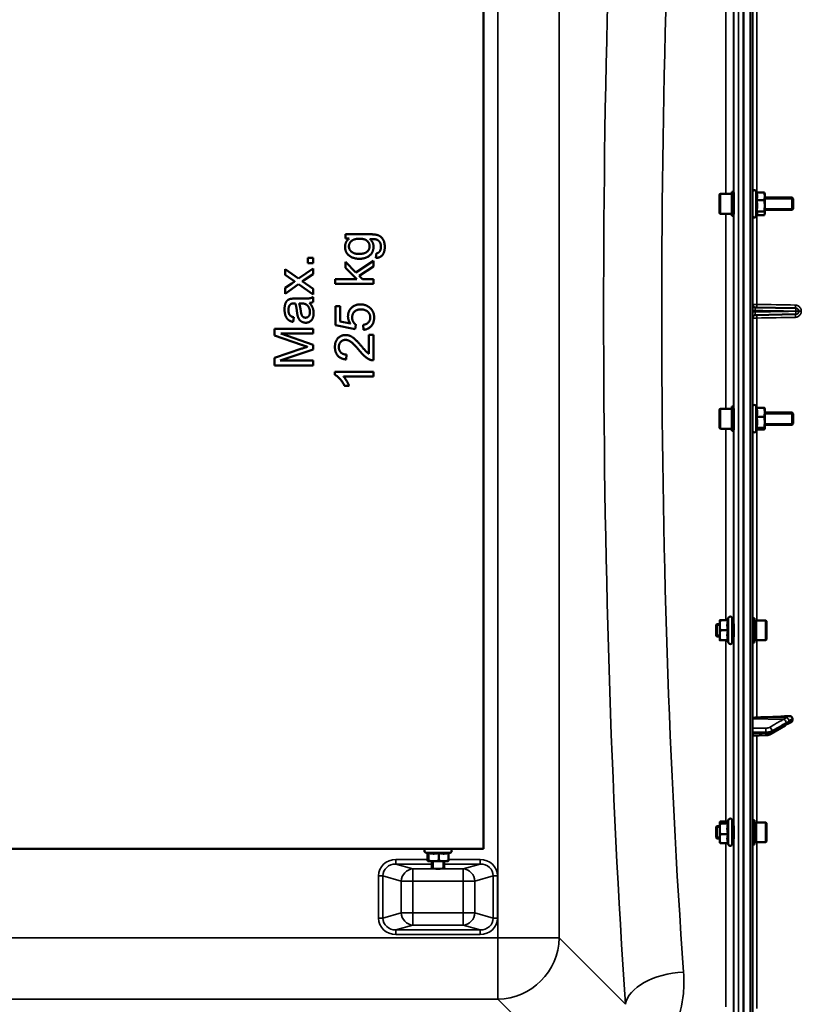
# Model space of a CAD drawing. Units: millimetres. Extents: x 100 to 8300, y -8 to 5931.
# Drawn here: x 5173 to 5682, y 4149 to 4790 of the extents above; entities that cross this region are included whole.
import ezdxf

# ---------------------------------------------------------------- set-up
doc = ezdxf.new("R2010")
doc.units = ezdxf.units.MM
doc.header["$LTSCALE"] = 20
doc.layers.add('Visible (ISO)', color=7, linetype='Continuous', lineweight=50)
doc.layers.add('Visible Narrow (ISO)', color=7, linetype='Continuous', lineweight=35)

msp = doc.modelspace()

# ---------------------------------------------------------------- linework, layer by layer
at = {"layer": 'Visible (ISO)'}
for p, q in [((5649.97, 3782.02), (5649.97, 5418.86)), ((5644.12, 5222.69), (5644.12, 3978.19)), ((5474.96, 4950.44), (5474.96, 4250.44)), ((5628.47, 4664.68), (5628.47, 4676.08)), ((5629.27, 4676.88), (5636.47, 4676.88)), ((5636.47, 4662.5), (5636.47, 4678.25)), ((5636.47, 4678.25), (5637.82, 4678.25)), ((5637.84, 4663.72), (5637.84, 4677.67)), ((5649.97, 4662.63), (5649.97, 4678.13)), ((5649.97, 4674.38), (5649.97, 4674.38)), ((5652.68, 4677.74), (5652.26, 4678.64)), ((5652.61, 4677.74), (5657.7, 4677.74)), ((5652.61, 4672.77), (5657.7, 4672.77)), ((5657.97, 4676.88), (5657.88, 4677.24)), ((5657.97, 4675.26), (5657.97, 4676.88)), ((5657.97, 4669.1), (5657.97, 4675.26)), ((5657.97, 4674.38), (5675.71, 4674.38)), ((5675.71, 4666.38), (5675.71, 4674.38)), ((5676.47, 4673.61), (5675.71, 4674.38)), ((5676.47, 4673.61), (5676.47, 4667.15)), ((5649.97, 4666.38), (5649.97, 4666.38)), ((5657.97, 4664.22), (5657.97, 4669.1)), ((5657.97, 4666.38), (5675.71, 4666.38)), ((5676.47, 4667.15), (5675.71, 4666.38)), ((5629.27, 4663.88), (5636.47, 4663.88)), ((5636.47, 4662.5), (5637.81, 4662.5)), ((5652.91, 4663.52), (5652.26, 4662.12)), ((5652.61, 4665.42), (5657.7, 4665.42)), ((5652.68, 4663.02), (5657.7, 4663.02)), ((5657.97, 4663.88), (5657.88, 4663.52)), ((5657.97, 4663.88), (5657.97, 4664.22)), ((5385.35, 4650.53), (5385.35, 4647.69)), ((5400.99, 4650.53), (5385.35, 4650.53)), ((5385.35, 4647.69), (5387.54, 4647.69)), ((5360.64, 4635.23), (5360.64, 4631.74)), ((5364.12, 4635.23), (5360.64, 4635.23)), ((5364.12, 4631.74), (5364.12, 4635.23)), ((5405.39, 4638.17), (5404.95, 4635.17)), ((5346, 4627.88), (5346, 4624.18)), ((5354.69, 4621.74), (5346, 4627.88)), ((5364.12, 4628.31), (5354.69, 4621.74)), ((5360.64, 4631.74), (5364.12, 4631.74)), ((5364.12, 4624.54), (5364.12, 4628.31)), ((5385.35, 4632.6), (5385.35, 4628.62)), ((5392.07, 4625.68), (5385.35, 4632.6)), ((5385.35, 4628.62), (5392.72, 4621.36)), ((5403.47, 4633.31), (5392.07, 4625.68)), ((5394.21, 4623.49), (5403.47, 4629.51)), ((5403.47, 4629.51), (5403.47, 4633.31)), ((5346, 4624.18), (5350.31, 4621.13)), ((5358.52, 4620.81), (5364.12, 4624.54)), ((5378.47, 4621.36), (5378.47, 4618.29)), ((5392.72, 4621.36), (5378.47, 4621.36)), ((5396.28, 4621.36), (5394.21, 4623.49)), ((5403.47, 4621.36), (5396.28, 4621.36)), ((5403.47, 4618.29), (5403.47, 4621.36)), ((5350.25, 4618.48), (5346, 4615.66)), ((5346, 4611.85), (5354.75, 4617.99)), ((5346, 4615.66), (5346, 4611.85)), ((5354.75, 4617.99), (5364.12, 4611.36)), ((5357.15, 4619.93), (5358.52, 4620.81)), ((5364.12, 4615.07), (5357.15, 4619.93)), ((5364.12, 4611.36), (5364.12, 4615.07)), ((5378.47, 4618.29), (5403.47, 4618.29)), ((5356.54, 4608.65), (5352.44, 4608.65)), ((5364.12, 4606.42), (5364.12, 4609.62)), ((5355.03, 4605.56), (5356.16, 4605.54)), ((5378.79, 4603.7), (5378.79, 4591.27)), ((5381.73, 4603.7), (5378.79, 4603.7)), ((5381.73, 4593.73), (5381.73, 4603.7)), ((5651.93, 4602.9), (5678.07, 4602.45)), ((5678.07, 4602.45), (5678.27, 4602.44)), ((5351.19, 4593.48), (5351.59, 4596.49)), ((5678.07, 4598.43), (5651.93, 4597.97)), ((5678.27, 4598.43), (5678.07, 4598.43)), ((5339.12, 4589.06), (5339.12, 4584.62)), ((5364.12, 4589.06), (5339.12, 4589.06)), ((5364.12, 4585.88), (5364.12, 4589.06)), ((5378.79, 4591.27), (5391.63, 4588.85)), ((5388.43, 4592.38), (5381.73, 4593.73)), ((5391.63, 4588.85), (5392.01, 4591.73)), ((5396.65, 4591.52), (5396.91, 4588.3)), ((5339.12, 4584.62), (5356.52, 4578.62)), ((5343.2, 4585.88), (5364.12, 4585.88)), ((5364.12, 4578.58), (5343.2, 4585.88)), ((5400.51, 4585), (5400.51, 4572.75)), ((5403.47, 4585), (5400.51, 4585)), ((5403.47, 4568.48), (5403.47, 4585)), ((5364.12, 4575.61), (5364.12, 4578.58)), ((5356.83, 4576.08), (5339.12, 4570.16)), ((5339.12, 4570.16), (5339.12, 4565.19)), ((5342.84, 4568.37), (5364.12, 4575.61)), ((5385.59, 4569.05), (5385.92, 4572.22)), ((5339.12, 4565.19), (5364.12, 4565.19)), ((5364.12, 4568.37), (5342.84, 4568.37)), ((5364.12, 4565.19), (5364.12, 4568.37)), ((5378.37, 4561.01), (5378.37, 4559.03)), ((5403.47, 4561.01), (5378.37, 4561.01)), ((5383.92, 4557.94), (5403.47, 4557.94)), ((5403.47, 4557.94), (5403.47, 4561.01)), ((5384.64, 4551.81), (5387.61, 4551.81)), ((5636.47, 4522.62), (5636.47, 4538.37)), ((5636.47, 4538.37), (5637.81, 4538.37)), ((5649.97, 4522.74), (5649.97, 4538.24)), ((5652.85, 4537.48), (5652.26, 4538.75)), ((5628.47, 4524.79), (5628.47, 4536.19)), ((5629.27, 4536.99), (5636.47, 4536.99)), ((5637.84, 4523.21), (5637.84, 4537.15)), ((5649.97, 4534.49), (5649.97, 4534.49)), ((5652.61, 4537.48), (5657.7, 4537.48)), ((5652.61, 4531.62), (5657.7, 4531.62)), ((5657.97, 4536.99), (5657.95, 4537.07)), ((5657.97, 4534.55), (5657.97, 4536.99)), ((5657.97, 4528.12), (5657.97, 4534.55)), ((5657.97, 4534.49), (5675.71, 4534.49)), ((5675.71, 4526.49), (5675.71, 4534.49)), ((5676.47, 4533.73), (5675.71, 4534.49)), ((5676.47, 4533.73), (5676.47, 4527.26)), ((5649.97, 4526.49), (5649.97, 4526.49)), ((5657.97, 4524.07), (5657.97, 4528.12)), ((5657.97, 4526.49), (5675.71, 4526.49)), ((5676.47, 4527.26), (5675.71, 4526.49)), ((5629.27, 4523.99), (5636.47, 4523.99)), ((5636.47, 4522.62), (5637.82, 4522.62)), ((5653.04, 4523.92), (5652.26, 4522.24)), ((5652.61, 4524.63), (5657.7, 4524.63)), ((5652.85, 4523.51), (5657.7, 4523.51)), ((5657.97, 4523.99), (5657.95, 4523.92)), ((5657.97, 4523.99), (5657.97, 4524.07)), ((5628.74, 4399.23), (5628.74, 4395.98)), ((5634.1, 4399.23), (5629.01, 4399.23)), ((5633.63, 4399.23), (5634.45, 4400.99)), ((5636.74, 4400.48), (5636.74, 4384.98)), ((5651.34, 4400.61), (5649.97, 4400.61)), ((5651.34, 4384.86), (5651.34, 4400.61)), ((5651.34, 4398.88), (5652.34, 4398.88)), ((5652.34, 4386.31), (5652.34, 4399.16)), ((5652.34, 4399.16), (5658.64, 4399.16)), ((5658.64, 4386.31), (5658.64, 4399.16)), ((5659.14, 4398.66), (5658.64, 4399.16)), ((5659.14, 4398.66), (5659.14, 4386.81)), ((5626.34, 4396.23), (5626.84, 4396.73)), ((5626.34, 4389.23), (5626.34, 4396.23)), ((5626.84, 4396.73), (5626.84, 4388.73)), ((5626.84, 4396.73), (5628.74, 4396.73)), ((5626.84, 4396.73), (5626.84, 4388.73)), ((5628.74, 4395.98), (5628.74, 4389.48)), ((5634.1, 4392.73), (5629.01, 4392.73)), ((5636.74, 4396.73), (5637.81, 4396.73)), ((5626.34, 4389.23), (5626.84, 4388.73)), ((5626.84, 4388.73), (5628.74, 4388.73)), ((5628.74, 4389.48), (5628.74, 4386.23)), ((5634.1, 4386.23), (5629.01, 4386.23)), ((5633.63, 4386.23), (5634.45, 4384.48)), ((5636.74, 4388.73), (5637.83, 4388.73)), ((5651.34, 4384.86), (5649.97, 4384.86)), ((5651.34, 4386.58), (5652.34, 4386.58)), ((5652.34, 4386.31), (5658.64, 4386.31)), ((5659.14, 4386.81), (5658.64, 4386.31)), ((5675.97, 4334.31), (5675.97, 4335.29)), ((5662.01, 4325.24), (5671.19, 4330.85)), ((5649.97, 4324.08), (5658.65, 4324.41)), ((5633.68, 4267.89), (5634.45, 4269.54)), ((5636.74, 4269.04), (5636.74, 4253.54)), ((5651.34, 4269.16), (5649.97, 4269.16)), ((5651.34, 4253.41), (5651.34, 4269.16)), ((5626.34, 4264.79), (5626.84, 4265.29)), ((5626.34, 4257.79), (5626.34, 4264.79)), ((5626.84, 4265.29), (5626.84, 4257.29)), ((5626.84, 4265.29), (5628.74, 4265.29)), ((5626.84, 4265.29), (5626.84, 4257.29)), ((5628.74, 4267.79), (5628.76, 4267.89)), ((5628.74, 4267.79), (5628.74, 4267.69)), ((5628.74, 4267.69), (5628.74, 4263.51)), ((5628.74, 4263.51), (5628.74, 4257.11)), ((5633.89, 4268.34), (5629.01, 4268.34)), ((5634.1, 4267.04), (5629.01, 4267.04)), ((5636.74, 4265.29), (5637.81, 4265.29)), ((5651.34, 4267.44), (5652.34, 4267.44)), ((5652.34, 4254.86), (5652.34, 4267.71)), ((5652.34, 4267.71), (5658.64, 4267.71)), ((5658.64, 4254.86), (5658.64, 4267.71)), ((5659.14, 4267.21), (5658.64, 4267.71)), ((5659.14, 4267.21), (5659.14, 4255.36)), ((5626.34, 4257.79), (5626.84, 4257.29)), ((5626.84, 4257.29), (5628.74, 4257.29)), ((5628.74, 4257.11), (5628.74, 4254.79)), ((5634.1, 4259.98), (5629.01, 4259.98)), ((5636.74, 4257.29), (5637.84, 4257.29)), ((5474.96, 4250.44), (4812.96, 4250.44)), ((5628.74, 4254.79), (5628.76, 4254.69)), ((5634.1, 4254.23), (5629.01, 4254.23)), ((5633.89, 4254.23), (5634.45, 4253.03)), ((5651.34, 4253.41), (5649.97, 4253.41)), ((5651.34, 4255.14), (5652.34, 4255.14)), ((5652.34, 4254.86), (5658.64, 4254.86)), ((5659.14, 4255.36), (5658.64, 4254.86)), ((5438.94, 4247.34), (5437.21, 4248.15)), ((5438.7, 4247.45), (5438.7, 4242.71)), ((5439.27, 4247.8), (5439.27, 4242.71)), ((5446.03, 4247.8), (5446.03, 4242.71)), ((5452.23, 4247.45), (5453.72, 4248.15)), ((5452.23, 4247.8), (5452.23, 4242.71)), ((5438.96, 4242.44), (5438.94, 4242.44)), ((5438.96, 4242.44), (5438.98, 4242.44)), ((5438.98, 4242.44), (5442.65, 4242.44)), ((5441.46, 4242.44), (5441.46, 4237.76)), ((5442.65, 4242.44), (5449.13, 4242.44)), ((5449.13, 4242.44), (5451.96, 4242.44)), ((5449.46, 4242.44), (5449.46, 4237.76)), ((5451.96, 4242.44), (5451.98, 4242.44))]:
    msp.add_line(p, q, dxfattribs=at)
for centre, radius, start, end in [((5651.17, 4678.13), 1.2, 25, 180), ((5629.27, 4676.08), 0.8, 90, 180), ((5629.27, 4664.68), 0.8, 180, 270), ((5651.17, 4662.63), 1.2, 180, 335), ((5651.97, 4604.9), 2, 180, 269), ((5651.97, 4595.97), 2, 91, 180), ((5651.17, 4538.24), 1.2, 25, 180), ((5629.27, 4536.19), 0.8, 90, 180), ((5629.27, 4524.79), 0.8, 180, 270), ((5651.17, 4522.74), 1.2, 180, 335), ((5635.54, 4400.48), 1.2, 0, 155), ((5635.54, 4384.98), 1.2, 205, 0), ((5635.54, 4269.04), 1.2, 0, 155), ((5437.71, 4249.24), 1.2, 90, 245), ((5453.21, 4249.24), 1.2, 295, 90), ((5635.54, 4253.54), 1.2, 205, 0)]:
    msp.add_arc(centre, radius, start, end, dxfattribs=at)
for centre, major_axis, ratio, start_param, end_param in [((5652.97, 4335.03), (-3, 0), 0.339066, 4.769382, 6.283185), ((5643.97, 4388.52), (155, 0), 0.339066, 4.769382, 4.903937), ((5445.46, 4237.96), (4.4, 0), 0.104528, 2.711893, 6.712885)]:
    msp.add_ellipse(centre, major_axis=major_axis, ratio=ratio, start_param=start_param, end_param=end_param, dxfattribs=at)
for points, knots in [([(5637.84, 4672.89), (5637.84, 4672.72), (5637.84, 4672.54), (5637.85, 4671.84), (5637.85, 4671.28), (5637.85, 4670.22), (5637.85, 4669.64), (5637.84, 4668.89), (5637.84, 4668.69), (5637.84, 4668.5)], [1.6978276, 1.6978276, 1.6978276, 1.6978276, 1.7582223, 1.7582223, 1.9188805, 1.9188805, 2.0795387, 2.0795387, 2.1399334, 2.1399334, 2.1399334, 2.1399334]), ([(5637.84, 4532.37), (5637.84, 4532.18), (5637.84, 4531.98), (5637.85, 4531.24), (5637.85, 4530.66), (5637.85, 4529.59), (5637.85, 4529.03), (5637.84, 4528.34), (5637.84, 4528.16), (5637.84, 4527.98)], [1.6978276, 1.6978276, 1.6978276, 1.6978276, 1.7582223, 1.7582223, 1.9188805, 1.9188805, 2.0795387, 2.0795387, 2.1399334, 2.1399334, 2.1399334, 2.1399334]), ([(5637.79, 4396.73), (5637.79, 4396.83), (5637.79, 4396.91), (5637.8, 4397.02), (5637.81, 4396.98), (5637.82, 4396.71), (5637.82, 4396.46), (5637.83, 4395.77), (5637.83, 4395.33), (5637.84, 4394.41), (5637.84, 4393.86), (5637.85, 4392.73), (5637.85, 4392.15), (5637.85, 4391.12), (5637.85, 4390.59), (5637.84, 4389.69), (5637.84, 4389.31), (5637.83, 4388.78), (5637.83, 4388.59), (5637.82, 4388.45), (5637.82, 4388.49), (5637.81, 4388.64)], [1.032367, 1.032367, 1.032367, 1.032367, 1.116707, 1.116707, 1.276241, 1.276241, 1.436902, 1.436902, 1.597564, 1.597564, 1.758222, 1.758222, 1.918881, 1.918881, 2.079539, 2.079539, 2.240197, 2.240197, 2.400859, 2.400859, 2.56152, 2.56152, 2.56152, 2.56152]), ([(5672.75, 4331.78), (5672.76, 4331.78), (5672.77, 4331.78), (5672.84, 4331.81), (5672.88, 4331.82), (5673.03, 4331.87), (5673.11, 4331.91), (5673.34, 4332), (5673.47, 4332.06), (5673.73, 4332.18), (5673.86, 4332.24), (5674.11, 4332.36), (5674.23, 4332.42), (5674.47, 4332.54), (5674.59, 4332.6), (5674.73, 4332.67), (5674.75, 4332.68), (5674.77, 4332.69)], [-0.2545555, -0.2545555, -0.2545555, -0.2545555, -0.252661, -0.252661, -0.2396115, -0.2396115, -0.2036253, -0.2036253, -0.1345639, -0.1345639, -0.0655026, -0.0655026, 0.0035587, 0.0035587, 0.07262, 0.07262, 0.0843147, 0.0843147, 0.0843147, 0.0843147]), ([(5673.48, 4336.93), (5673.9, 4336.95), (5674.32, 4336.9), (5674.99, 4336.68), (5675.26, 4336.53), (5675.62, 4336.21), (5675.75, 4336.05), (5675.88, 4335.77), (5675.91, 4335.68), (5675.96, 4335.49), (5675.97, 4335.39), (5675.97, 4335.29)], [0, 0, 0, 0, 0.1307937, 0.1307937, 0.2387671, 0.2387671, 0.3190914, 0.3190914, 0.357373, 0.357373, 0.3951852, 0.3951852, 0.3951852, 0.3951852]), ([(5675.97, 4334.31), (5675.97, 4334.13), (5675.93, 4333.95), (5675.78, 4333.58), (5675.66, 4333.4), (5675.34, 4333.04), (5675.12, 4332.88), (5674.84, 4332.72), (5674.81, 4332.7), (5674.77, 4332.69)], [0, 0, 0, 0, 0.0588772, 0.0588772, 0.1233231, 0.1233231, 0.20474, 0.20474, 0.2165538, 0.2165538, 0.2165538, 0.2165538]), ([(5671.19, 4330.85), (5671.32, 4330.93), (5671.45, 4331.01), (5671.71, 4331.17), (5671.84, 4331.25), (5672.1, 4331.4), (5672.23, 4331.48), (5672.49, 4331.63), (5672.62, 4331.71), (5672.75, 4331.78), (5672.78, 4331.8), (5672.8, 4331.81), (5672.81, 4331.81), (5672.81, 4331.81), (5672.81, 4331.81), (5672.81, 4331.81)], [-0.4011234, -0.4011234, -0.4011234, -0.4011234, -0.3208987, -0.3208987, -0.2406741, -0.2406741, -0.1604494, -0.1604494, -0.0802247, -0.0802247, -0.0609756, -0.0609756, -0.0508378, -0.0508378, -0.0475873, -0.0475873, -0.0475873, -0.0475873]), ([(5658.65, 4324.41), (5658.89, 4324.41), (5659.13, 4324.43), (5659.6, 4324.48), (5659.83, 4324.52), (5660.29, 4324.6), (5660.52, 4324.65), (5660.95, 4324.77), (5661.17, 4324.84), (5661.59, 4325.02), (5661.8, 4325.12), (5662.01, 4325.24)], [0, 0, 0, 0, 0.0583736, 0.0583736, 0.1167473, 0.1167473, 0.1751209, 0.1751209, 0.2334946, 0.2334946, 0.2918682, 0.2918682, 0.2918682, 0.2918682]), ([(5637.78, 4265.29), (5637.79, 4265.46), (5637.79, 4265.55), (5637.8, 4265.51), (5637.81, 4265.37), (5637.82, 4264.92), (5637.82, 4264.59), (5637.83, 4263.75), (5637.83, 4263.25), (5637.84, 4262.25), (5637.84, 4261.67), (5637.85, 4260.54), (5637.85, 4259.97), (5637.85, 4259), (5637.85, 4258.53), (5637.84, 4257.76), (5637.84, 4257.47), (5637.83, 4257.11), (5637.83, 4257.01), (5637.82, 4257.06), (5637.82, 4257.15), (5637.81, 4257.29)], [0.960154, 0.960154, 0.960154, 0.960154, 1.116707, 1.116707, 1.276241, 1.276241, 1.436902, 1.436902, 1.597564, 1.597564, 1.758222, 1.758222, 1.918881, 1.918881, 2.079539, 2.079539, 2.240197, 2.240197, 2.400859, 2.400859, 2.520945, 2.520945, 2.520945, 2.520945])]:
    msp.add_open_spline(points, degree=3, knots=knots, dxfattribs=at)
for points, weights in [([(5653.08, 4675.26), (5653.08, 4676.41), (5652.61, 4677.74)], [1, 1.05008356558, 1.02350695612]), ([(5652.61, 4672.77), (5653.08, 4674.1), (5653.08, 4675.26)], [1.02350695612, 1.05008356558, 1]), ([(5653.08, 4669.1), (5653.08, 4670.8), (5652.61, 4672.77)], [1, 1.05008356558, 1.02350695612]), ([(5657.7, 4677.74), (5657.81, 4677.48), (5657.88, 4677.24)], [1, 1.0150796316, 1.01817685287]), ([(5657.97, 4675.26), (5657.97, 4676.41), (5657.7, 4677.74)], [1, 1.0379548493, 1]), ([(5657.7, 4672.77), (5657.97, 4674.1), (5657.97, 4675.26)], [1, 1.0379548493, 1]), ([(5657.97, 4669.1), (5657.97, 4670.8), (5657.7, 4672.77)], [1, 1.0379548493, 1]), ([(5652.61, 4665.42), (5653.08, 4667.39), (5653.08, 4669.1)], [1.02350695612, 1.05008356558, 1]), ([(5657.7, 4665.42), (5657.97, 4667.39), (5657.97, 4669.1)], [1, 1.0379548493, 1]), ([(5653.08, 4664.22), (5653.08, 4664.78), (5652.61, 4665.42)], [1, 1.05008356558, 1.02350695612]), ([(5652.91, 4663.52), (5653.08, 4663.88), (5653.08, 4664.22)], [1.03250188248, 1.0300456512, 1]), ([(5657.97, 4664.22), (5657.97, 4664.78), (5657.7, 4665.42)], [1, 1.0379548493, 1]), ([(5657.7, 4663.02), (5657.97, 4663.66), (5657.97, 4664.22)], [1, 1.0379548493, 1]), ([(5653.08, 4534.55), (5653.08, 4535.91), (5652.61, 4537.48)], [1, 1.05008356558, 1.02350695612]), ([(5652.61, 4531.62), (5653.08, 4533.19), (5653.08, 4534.55)], [1.02350695612, 1.05008356558, 1]), ([(5653.08, 4528.12), (5653.08, 4529.75), (5652.61, 4531.62)], [1, 1.05008356558, 1.02350695612]), ([(5657.7, 4537.48), (5657.9, 4537.26), (5657.95, 4537.07)], [1, 1.02757138925, 1.01508563064]), ([(5657.97, 4534.55), (5657.97, 4535.91), (5657.7, 4537.48)], [1, 1.0379548493, 1]), ([(5657.7, 4531.62), (5657.97, 4533.19), (5657.97, 4534.55)], [1, 1.0379548493, 1]), ([(5657.97, 4528.12), (5657.97, 4529.75), (5657.7, 4531.62)], [1, 1.0379548493, 1]), ([(5652.61, 4524.63), (5653.08, 4526.5), (5653.08, 4528.12)], [1.02350695612, 1.05008356558, 1]), ([(5657.7, 4524.63), (5657.97, 4526.5), (5657.97, 4528.12)], [1, 1.0379548493, 1]), ([(5653.08, 4524.07), (5653.08, 4524.33), (5652.61, 4524.63)], [1, 1.05008356558, 1.02350695612]), ([(5653.04, 4523.92), (5653.08, 4523.99), (5653.08, 4524.07)], [1.0215311918, 1.0135862356, 1]), ([(5657.97, 4524.07), (5657.97, 4524.33), (5657.7, 4524.63)], [1, 1.0379548493, 1]), ([(5657.7, 4523.51), (5657.97, 4523.81), (5657.97, 4524.07)], [1, 1.0379548493, 1]), ([(5629.01, 4399.23), (5628.74, 4397.49), (5628.74, 4395.98)], [1, 1.0379548493, 1]), ([(5628.74, 4399.23), (5628.74, 4399.23), (5629.01, 4399.23)], [1, 1.0379548493, 1]), ([(5634.1, 4399.23), (5633.63, 4397.49), (5633.63, 4395.98)], [1.02350695612, 1.05008356558, 1]), ([(5628.74, 4395.98), (5628.74, 4394.48), (5629.01, 4392.73)], [1, 1.0379548493, 1]), ([(5629.01, 4392.73), (5628.74, 4390.99), (5628.74, 4389.48)], [1, 1.0379548493, 1]), ([(5633.63, 4395.98), (5633.63, 4394.48), (5634.1, 4392.73)], [1, 1.05008356558, 1.02350695612]), ([(5634.1, 4392.73), (5633.63, 4390.99), (5633.63, 4389.48)], [1.02350695612, 1.05008356558, 1]), ([(5628.74, 4389.48), (5628.74, 4387.98), (5629.01, 4386.23)], [1, 1.0379548493, 1]), ([(5629.01, 4386.23), (5628.74, 4386.23), (5628.74, 4386.23)], [1, 1.0379548493, 1]), ([(5633.63, 4389.48), (5633.63, 4387.98), (5634.1, 4386.23)], [1, 1.05008356558, 1.02350695612]), ([(5629.01, 4268.34), (5628.74, 4267.99), (5628.74, 4267.69)], [1, 1.0379548493, 1]), ([(5628.74, 4267.69), (5628.74, 4267.38), (5629.01, 4267.04)], [1, 1.0379548493, 1]), ([(5629.01, 4267.04), (5628.74, 4265.15), (5628.74, 4263.51)], [1, 1.0379548493, 1]), ([(5628.74, 4263.51), (5628.74, 4261.87), (5629.01, 4259.98)], [1, 1.0379548493, 1]), ([(5633.68, 4267.89), (5633.63, 4267.79), (5633.63, 4267.69)], [1.02399049123, 1.01581929652, 1]), ([(5633.63, 4267.69), (5633.63, 4267.38), (5634.1, 4267.04)], [1, 1.05008356558, 1.02350695612]), ([(5634.1, 4267.04), (5633.63, 4265.15), (5633.63, 4263.51)], [1.02350695612, 1.05008356558, 1]), ([(5633.63, 4263.51), (5633.63, 4261.87), (5634.1, 4259.98)], [1, 1.05008356558, 1.02350695612]), ([(5629.01, 4259.98), (5628.74, 4258.44), (5628.74, 4257.11)], [1, 1.0379548493, 1]), ([(5628.74, 4257.11), (5628.74, 4255.77), (5629.01, 4254.23)], [1, 1.0379548493, 1]), ([(5634.1, 4259.98), (5633.63, 4258.44), (5633.63, 4257.11)], [1.02350695612, 1.05008356558, 1]), ([(5633.63, 4257.11), (5633.63, 4255.77), (5634.1, 4254.23)], [1, 1.05008356558, 1.02350695612]), ([(5629.01, 4254.23), (5628.82, 4254.47), (5628.76, 4254.69)], [1, 1.02587101878, 1.01647331037]), ([(5438.94, 4247.34), (5438.96, 4247.33), (5438.98, 4247.33)], [1.01216702075, 1.00678750564, 1]), ([(5438.98, 4247.33), (5439.11, 4247.33), (5439.27, 4247.8)], [1, 1.05008356558, 1.02350695612]), ([(5439.27, 4247.8), (5441.08, 4247.33), (5442.65, 4247.33)], [1.02350695612, 1.05008356558, 1]), ([(5442.65, 4247.33), (5444.22, 4247.33), (5446.03, 4247.8)], [1, 1.05008356558, 1.02350695612]), ([(5446.03, 4247.8), (5447.69, 4247.33), (5449.13, 4247.33)], [1.02350695612, 1.05008356558, 1]), ([(5449.13, 4247.33), (5450.57, 4247.33), (5452.23, 4247.8)], [1, 1.05008356558, 1.02350695612]), ([(5438.7, 4242.71), (5438.85, 4242.44), (5438.98, 4242.44)], [1, 1.0379548493, 1]), ([(5438.98, 4242.44), (5439.11, 4242.44), (5439.27, 4242.71)], [1, 1.0379548493, 1]), ([(5439.27, 4242.71), (5441.08, 4242.44), (5442.65, 4242.44)], [1, 1.0379548493, 1]), ([(5442.65, 4242.44), (5444.22, 4242.44), (5446.03, 4242.71)], [1, 1.0379548493, 1]), ([(5446.03, 4242.71), (5447.69, 4242.44), (5449.13, 4242.44)], [1, 1.0379548493, 1]), ([(5449.13, 4242.44), (5450.57, 4242.44), (5452.23, 4242.71)], [1, 1.0379548493, 1]), ([(5452.23, 4242.71), (5452.1, 4242.47), (5451.98, 4242.44)], [1, 1.03275919293, 1.00896884128])]:
    msp.add_rational_spline(points, weights, degree=2, dxfattribs=at)
for points, degree in [([(5387.54, 4647.69), (5384.95, 4645.62), (5384.95, 4642.41)], 2), ([(5387.48, 4642.64), (5387.48, 4644.72), (5390.85, 4647.65), (5394.19, 4647.65)], 2), ([(5394.19, 4647.65), (5397.67, 4647.65), (5400.93, 4644.8), (5400.93, 4642.68)], 2), ([(5410.8, 4642.34), (5410.8, 4645.08), (5408.76, 4648.82), (5405.22, 4650.53), (5400.99, 4650.53)], 2), ([(5401.1, 4647.41), (5404.1, 4647.43), (5405.03, 4647.2)], 2), ([(5403.47, 4642.4), (5403.47, 4645.41), (5401.1, 4647.41)], 2), ([(5405.03, 4647.2), (5406.57, 4646.78), (5408.27, 4644.45), (5408.27, 4642.34)], 2), ([(5384.95, 4642.41), (5384.95, 4640.01), (5387.33, 4636.45), (5391.71, 4634.56), (5394.3, 4634.56)], 2), ([(5394.09, 4637.73), (5390.81, 4637.73), (5387.48, 4640.59), (5387.48, 4642.64)], 2), ([(5400.93, 4642.68), (5400.93, 4640.57), (5397.65, 4637.73), (5394.09, 4637.73)], 2), ([(5394.3, 4634.56), (5398.07, 4634.56), (5403.47, 4638.66), (5403.47, 4642.4)], 2), ([(5404.95, 4635.17), (5407.89, 4635.12), (5410.8, 4639.1), (5410.8, 4642.34)], 2), ([(5408.27, 4642.34), (5408.27, 4640.36), (5407.41, 4639.21)], 2), ([(5407.41, 4639.21), (5406.78, 4638.36), (5405.39, 4638.17)], 2), ([(5350.31, 4621.13), (5351.19, 4620.52), (5352.25, 4619.76)], 2), ([(5352.25, 4619.76), (5351.45, 4619.28), (5350.25, 4618.48)], 2), ([(5349.6, 4608.5), (5348.35, 4608.23), (5346.69, 4606.86), (5345.6, 4603.96), (5345.6, 4601.64)], 2), ([(5352.44, 4608.65), (5350.4, 4608.65), (5349.6, 4608.5)], 2), ([(5364.12, 4609.62), (5363.08, 4609.05), (5360.81, 4608.65), (5356.54, 4608.65)], 2), ([(5348.14, 4601.2), (5348.14, 4603.52), (5349.19, 4604.69)], 2), ([(5349.19, 4604.69), (5349.95, 4605.56), (5351.83, 4605.56)], 2), ([(5351.83, 4605.56), (5352.01, 4605.56), (5352.63, 4605.54)], 2), ([(5352.63, 4605.54), (5353.24, 4603.79), (5353.68, 4600.07)], 2), ([(5356.2, 4600.55), (5355.72, 4603.89), (5355.03, 4605.56)], 2), ([(5356.16, 4605.54), (5358.18, 4605.54), (5359.23, 4605.05)], 2), ([(5359.23, 4605.05), (5360.58, 4604.4), (5362.12, 4601.64), (5362.12, 4599.87)], 2), ([(5361.89, 4605.81), (5363.17, 4605.94), (5364.12, 4606.42)], 2), ([(5364.52, 4599.14), (5364.52, 4600.95), (5363.34, 4604.1), (5361.89, 4605.81)], 2), ([(5394.97, 4604.88), (5391.4, 4604.88), (5386.87, 4600.38), (5386.87, 4597.1)], 2), ([(5400.86, 4602.89), (5398.38, 4604.88), (5394.97, 4604.88)], 2), ([(5403.89, 4596.34), (5403.89, 4600.49), (5400.86, 4602.89)], 2), ([(5345.6, 4601.64), (5345.6, 4599.31), (5346.88, 4595.77), (5349.26, 4593.88), (5351.19, 4593.48)], 2), ([(5351.59, 4596.49), (5349.66, 4596.99), (5348.14, 4599.05), (5348.14, 4601.2)], 2), ([(5353.68, 4600.07), (5353.91, 4598.25), (5354.16, 4597.35)], 2), ([(5354.16, 4597.35), (5354.48, 4596.11), (5355.82, 4594.17), (5358.01, 4592.95), (5359.34, 4592.95)], 2), ([(5359.27, 4596.23), (5358.46, 4596.23), (5357.15, 4597.08), (5356.46, 4598.65), (5356.2, 4600.55)], 2), ([(5362.12, 4599.87), (5362.12, 4598.07), (5360.48, 4596.23), (5359.27, 4596.23)], 2), ([(5359.34, 4592.95), (5361.61, 4592.95), (5364.52, 4596.15), (5364.52, 4599.14)], 2), ([(5386.87, 4597.1), (5386.87, 4594.63), (5388.43, 4592.38)], 2), ([(5389.58, 4596.28), (5389.58, 4598.68), (5392.62, 4601.62), (5395.25, 4601.62)], 2), ([(5392.01, 4591.73), (5390.93, 4592.41), (5389.58, 4594.8), (5389.58, 4596.28)], 2), ([(5395.25, 4601.62), (5398.02, 4601.62), (5401.37, 4598.57), (5401.37, 4596.32)], 2), ([(5401.37, 4596.32), (5401.37, 4594.47), (5399.01, 4591.88), (5396.65, 4591.52)], 2), ([(5396.91, 4588.3), (5400.07, 4588.6), (5403.89, 4592.93), (5403.89, 4596.34)], 2), ([(5385.31, 4584.96), (5382.35, 4584.96), (5378.37, 4580.77), (5378.37, 4577.17)], 2), ([(5395.71, 4577.59), (5392.91, 4580.89), (5389.71, 4583.74), (5386.81, 4584.96), (5385.31, 4584.96)], 2), ([(5356.52, 4578.62), (5359.17, 4577.7), (5360.52, 4577.29)], 2), ([(5360.52, 4577.29), (5359.3, 4576.9), (5356.83, 4576.08)], 2), ([(5378.37, 4577.17), (5378.37, 4573.61), (5382.07, 4569.38), (5385.59, 4569.05)], 2), ([(5380.91, 4577.09), (5380.91, 4579.19), (5383.4, 4581.8), (5385.23, 4581.8)], 2), ([(5385.92, 4572.22), (5383.57, 4572.24), (5380.91, 4574.88), (5380.91, 4577.09)], 2), ([(5385.23, 4581.8), (5386.98, 4581.8), (5390.87, 4578.94), (5394.23, 4574.88)], 2), ([(5400.51, 4572.75), (5399.67, 4573.26), (5398.02, 4574.83), (5395.71, 4577.59)], 2), ([(5394.23, 4574.88), (5396.38, 4572.25), (5399.64, 4569.47), (5401.33, 4568.84)], 2), ([(5401.33, 4568.84), (5402.36, 4568.44), (5403.47, 4568.48)], 2), ([(5378.37, 4559.03), (5379.99, 4558.23), (5383.44, 4554.38), (5384.64, 4551.81)], 2), ([(5387.61, 4551.81), (5387.08, 4553.24), (5384.96, 4556.84), (5383.92, 4557.94)], 2), ([(5637.81, 4388.64), (5637.81, 4388.66), (5637.81, 4388.7), (5637.81, 4388.74)], 3)]:
    msp.add_open_spline(points, degree=degree, dxfattribs=at)
at = {"layer": 'Visible Narrow (ISO)'}
for p, q in [((5648.49, 5420.36), (5648.49, 3780.52)), ((5637.94, 3979.34), (5637.94, 5221.53)), ((5640.94, 5222.69), (5640.94, 3978.19)), ((5484.44, 5008.41), (5484.44, 4192.46)), ((5524.22, 4192.46), (5524.22, 5008.41)), ((5632.66, 4676.88), (5632.66, 4800.63)), ((5637.66, 4804.14), (5637.66, 4678.25)), ((5652.8, 4677.74), (5652.8, 4801.71)), ((5629.27, 4676.88), (5629.27, 4663.88)), ((5649.97, 4673.64), (5649.97, 4673.64)), ((5652.26, 4662.12), (5652.26, 4678.64)), ((5676.45, 4673.64), (5657.97, 4673.64)), ((5649.97, 4667.12), (5649.97, 4667.12)), ((5657.97, 4667.12), (5676.45, 4667.12)), ((5632.66, 4536.99), (5632.66, 4663.88)), ((5637.66, 4662.5), (5637.66, 4538.37)), ((5652.8, 4604.87), (5652.8, 4663.02)), ((5651.79, 4599.96), (5651.79, 4600.91)), ((5652.8, 4537.6), (5652.8, 4596)), ((5678.21, 4600.44), (5678.21, 4600.45)), ((5678.21, 4600.43), (5678.21, 4600.44)), ((5680.03, 4600.44), (5678.21, 4600.44)), ((5680.03, 4600.45), (5680.03, 4600.44)), ((5680.24, 4600.44), (5680.03, 4600.45)), ((5680.03, 4600.44), (5680.03, 4600.43)), ((5680.03, 4600.43), (5680.24, 4600.43)), ((5681.75, 4600.44), (5680.24, 4600.44)), ((5680.24, 4600.43), (5680.24, 4600.44)), ((5681.75, 4600.43), (5680.24, 4600.43)), ((5681.75, 4600.44), (5681.75, 4600.44)), ((5681.75, 4600.44), (5681.75, 4600.43)), ((5652.26, 4522.24), (5652.26, 4538.75)), ((5629.27, 4536.99), (5629.27, 4523.99)), ((5649.97, 4533.75), (5649.97, 4533.75)), ((5676.45, 4533.75), (5657.97, 4533.75)), ((5649.97, 4527.24), (5649.97, 4527.24)), ((5657.97, 4527.24), (5676.45, 4527.24)), ((5632.66, 4399.23), (5632.66, 4523.99)), ((5637.66, 4522.62), (5637.66, 4396.73)), ((5652.8, 4399.16), (5652.8, 4523.39)), ((5634.45, 4400.99), (5634.45, 4384.48)), ((5628.74, 4395.99), (5626.84, 4395.99)), ((5637.83, 4395.99), (5636.74, 4395.99)), ((5626.84, 4389.48), (5628.74, 4389.48)), ((5632.66, 4268.34), (5632.66, 4386.23)), ((5636.74, 4389.48), (5637.84, 4389.48)), ((5637.66, 4388.73), (5637.66, 4265.29)), ((5652.8, 4336.05), (5652.8, 4386.31)), ((5670.17, 4334.77), (5649.97, 4335.03)), ((5672.17, 4335.8), (5652.8, 4336.05)), ((5658.72, 4325.72), (5658.72, 4326.46)), ((5662.7, 4327.28), (5662.7, 4326.61)), ((5652.8, 4267.71), (5652.8, 4324.19)), ((5634.45, 4269.54), (5634.45, 4253.03)), ((5628.74, 4264.54), (5626.84, 4264.54)), ((5637.82, 4264.54), (5636.74, 4264.54)), ((5626.84, 4258.03), (5628.74, 4258.03)), ((5636.74, 4258.03), (5637.84, 4258.03)), ((5637.66, 4257.29), (5637.66, 4144.14)), ((5632.66, 4147.53), (5632.66, 4254.23)), ((5652.8, 4146.57), (5652.8, 4254.86)), ((5418.09, 4243.55), (5418.09, 4240.57)), ((5438.7, 4243.55), (5418.09, 4243.55)), ((5437.21, 4248.15), (5453.72, 4248.15)), ((5472.83, 4243.55), (5452.23, 4243.55)), ((5472.83, 4243.55), (5472.83, 4240.57)), ((5418.09, 4240.57), (5441.46, 4240.57)), ((5429.06, 4237.4), (5418.09, 4240.57)), ((5461.86, 4237.4), (5429.06, 4237.4)), ((5429.06, 4237.4), (5429.06, 4229.44)), ((5442.21, 4242.44), (5442.21, 4237.65)), ((5448.72, 4237.65), (5448.72, 4242.44)), ((5449.46, 4240.57), (5472.83, 4240.57)), ((5472.83, 4240.57), (5461.86, 4237.4)), ((5461.86, 4229.44), (5461.86, 4237.4)), ((5406.8, 4232.89), (5409.62, 4232.89)), ((5406.8, 4232.89), (5406.8, 4205.41)), ((5409.62, 4205.41), (5409.62, 4232.89)), ((5409.62, 4232.89), (5421.54, 4229.44)), ((5469.37, 4229.44), (5481.3, 4232.89)), ((5481.3, 4232.89), (5481.3, 4205.41)), ((5484.12, 4232.89), (5481.3, 4232.89)), ((5484.12, 4205.41), (5484.12, 4232.89)), ((5421.54, 4229.44), (5421.54, 4208.85)), ((5429.06, 4229.44), (5421.54, 4229.44)), ((5429.06, 4229.44), (5461.86, 4229.44)), ((5429.06, 4208.85), (5429.06, 4229.44)), ((5461.86, 4229.44), (5461.86, 4208.85)), ((5469.37, 4229.44), (5461.86, 4229.44)), ((5469.37, 4208.85), (5469.37, 4229.44)), ((5409.62, 4205.41), (5406.8, 4205.41)), ((5421.54, 4208.85), (5409.62, 4205.41)), ((5421.54, 4208.85), (5429.06, 4208.85)), ((5461.86, 4208.85), (5429.06, 4208.85)), ((5429.06, 4208.85), (5429.06, 4200.89)), ((5461.86, 4200.89), (5461.86, 4208.85)), ((5461.86, 4208.85), (5469.37, 4208.85)), ((5481.3, 4205.41), (5469.37, 4208.85)), ((5481.3, 4205.41), (5484.12, 4205.41)), ((5418.09, 4197.73), (5429.06, 4200.89)), ((5429.06, 4200.89), (5461.86, 4200.89)), ((5461.86, 4200.89), (5472.83, 4197.73)), ((5484.44, 4192.46), (4803.49, 4192.46)), ((5472.83, 4197.73), (5418.09, 4197.73)), ((5418.09, 4197.73), (5418.09, 4194.74)), ((5418.09, 4194.74), (5472.83, 4194.74)), ((5472.83, 4197.73), (5472.83, 4194.74)), ((5484.44, 4192.46), (5524.22, 4192.46)), ((5484.44, 4152.68), (5484.44, 4192.46)), ((5567.4, 4149.28), (5524.22, 4192.46)), ((4803.49, 4152.68), (5484.44, 4152.68)), ((5484.44, 4152.68), (5534.34, 4102.78))]:
    msp.add_line(p, q, dxfattribs=at)
for centre, major_axis, ratio, start_param, end_param in [((5639.12, 4600.44), (0, -818), 0.105104, 4.128185, 5.296593), ((5676.91, 4600.44), (0, 780), 0.110225, 0.986592, 2.155001), ((5652.91, 4604.89), (-0.03, -2), 0.056855, 4.719064, 6.283185), ((5643.98, 4605.04), (155.01, -2.73), 0.000046, 4.769274, 4.932756), ((5678.3, 4604.44), (-0.03, -2), 0.218591, 4.721228, 6.283185), ((5678.03, 4600.45), (0.03, 2), 0.087142, 4.713922, 6.283185), ((5678.03, 4600.45), (0.03, 2), 0.999962, 4.729842, 6.283185), ((5651.97, 4600.91), (-2, 0), 0.000586, 0, 1.48353), ((5651.97, 4599.96), (-2, 0), 0.000586, 4.799655, 6.283185), ((5652.91, 4595.99), (-0.03, 2), 0.056855, 0, 1.564121), ((5643.98, 4595.84), (-155.01, -2.73), 0.000047, 4.492022, 4.655504), ((5678.3, 4596.43), (-0.03, 2), 0.218591, 0, 1.561957), ((5678.03, 4600.43), (0.03, -2), 0.087142, 0, 1.569263), ((5678.03, 4600.43), (0, -2), 0.999962, 0.017453, 1.570796), ((5678.03, 4600.45), (2, 0), 0.000012, 0.008727, 1.48353), ((5678.03, 4600.43), (2, 0), 0.000012, 4.799655, 6.274458), ((5670.14, 4332.89), (1, -1.73), 0.817077, 0.952772, 2.512934), ((5672.15, 4334.13), (1.39, -1.43), 0.729934, 0.757999, 2.199216), ((5672.15, 4333.69), (0.42, -1.96), 0.865437, 0.124216, 1.21589), ((5658.58, 4327.14), (-0.02, 2), 0.070375, 4.363935, 5.9364), ((5660.97, 4327.62), (1, -1.73), 0.817077, 0.952882, 2.512935), ((5660.97, 4326.95), (1.04, -1.71), 0.81044, 0, 0.930468), ((5670.14, 4332.56), (1.04, -1.71), 0.810441, 0, 0.930577), ((5658.58, 4326.4), (0.07, -2), 0.060698, 0, 1.219615), ((5418.5, 4232.49), (-11.3, 3.26), 0.935143, 5.011899, 6.546937), ((5472.41, 4232.49), (11.3, 3.26), 0.935143, 6.019434, 7.554472), ((5418.5, 4232.49), (-8.61, 2.49), 0.893108, 5.011899, 6.546937), ((5429.06, 4229.44), (2.22, 7.69), 0.935143, 0.29951, 1.834548), ((5461.86, 4229.44), (-2.22, 7.69), 0.935143, 4.448637, 5.983675), ((5472.41, 4232.49), (8.61, 2.49), 0.893108, 6.019434, 7.554472), ((5418.5, 4205.8), (-11.3, -3.26), 0.935143, 6.019434, 7.554472), ((5418.5, 4205.8), (-8.61, -2.49), 0.893108, 6.019434, 7.554472), ((5429.06, 4208.85), (2.22, -7.69), 0.935143, 4.448637, 5.983675), ((5461.86, 4208.85), (-2.22, -7.69), 0.935143, 0.29951, 1.834548), ((5472.41, 4205.8), (8.61, -2.49), 0.893108, 5.011899, 6.546937), ((5472.41, 4205.8), (11.3, -3.26), 0.935143, 5.011899, 6.546937), ((5484.44, 4192.46), (-28.28, -28.28), 0.989133, 0.790861, 2.350731), ((5605.19, 4149.28), (-37.91, -2.63), 0.550611, 4.674143, 6.157636)]:
    msp.add_ellipse(centre, major_axis=major_axis, ratio=ratio, start_param=start_param, end_param=end_param, dxfattribs=at)
for points, knots in [([(5649.97, 4604.9), (5649.97, 4604.9), (5649.99, 4604.9), (5650.06, 4604.9), (5650.11, 4604.9), (5650.25, 4604.9), (5650.34, 4604.89), (5650.54, 4604.89), (5650.66, 4604.89), (5650.92, 4604.89), (5651.06, 4604.89), (5651.36, 4604.88), (5651.53, 4604.88), (5652.04, 4604.88), (5652.41, 4604.88), (5652.8, 4604.87)], [0, 0, 0, 0, 0.000564546, 0.000564546, 0.001129092, 0.001129092, 0.001693638, 0.001693638, 0.002258184, 0.002258184, 0.00282273, 0.00282273, 0.003387276, 0.003387276, 0.004516368, 0.004516368, 0.004516368, 0.004516368]), ([(5651.79, 4600.91), (5651.79, 4601.04), (5651.79, 4601.17), (5651.79, 4601.43), (5651.79, 4601.56), (5651.8, 4601.8), (5651.8, 4601.91), (5651.81, 4602.13), (5651.81, 4602.23), (5651.83, 4602.51), (5651.85, 4602.66), (5651.89, 4602.85), (5651.91, 4602.9), (5651.93, 4602.9)], [0, 0, 0, 0, 0.000392291, 0.000392291, 0.000784582, 0.000784582, 0.001176874, 0.001176874, 0.001569165, 0.001569165, 0.002353747, 0.002353747, 0.00313833, 0.00313833, 0.00313833, 0.00313833]), ([(5681.75, 4600.44), (5681.75, 4600.71), (5681.73, 4600.97), (5681.63, 4601.48), (5681.55, 4601.73), (5681.36, 4602.21), (5681.23, 4602.44), (5680.95, 4602.87), (5680.79, 4603.07), (5680.43, 4603.44), (5680.23, 4603.6), (5679.81, 4603.89), (5679.58, 4604.01), (5679.11, 4604.21), (5678.87, 4604.29), (5678.37, 4604.4), (5678.12, 4604.43), (5677.87, 4604.43)], [0, 0, 0, 0, 0.000786032, 0.000786032, 0.001572064, 0.001572064, 0.002358097, 0.002358097, 0.003144129, 0.003144129, 0.003930161, 0.003930161, 0.004716193, 0.004716193, 0.005502226, 0.005502226, 0.006288258, 0.006288258, 0.006288258, 0.006288258]), ([(5678.27, 4602.44), (5678.52, 4602.44), (5678.76, 4602.39), (5679.11, 4602.25), (5679.22, 4602.19), (5679.44, 4602.05), (5679.54, 4601.97), (5679.72, 4601.79), (5679.81, 4601.69), (5679.96, 4601.48), (5680.02, 4601.36), (5680.18, 4600.99), (5680.24, 4600.72), (5680.24, 4600.44)], [0, 0, 0, 0, 0.000816383, 0.000816383, 0.001224575, 0.001224575, 0.001632766, 0.001632766, 0.002040958, 0.002040958, 0.002449149, 0.002449149, 0.003265532, 0.003265532, 0.003265532, 0.003265532]), ([(5652.8, 4596), (5652.41, 4596), (5652.04, 4595.99), (5651.53, 4595.99), (5651.36, 4595.99), (5651.06, 4595.99), (5650.92, 4595.99), (5650.66, 4595.98), (5650.54, 4595.98), (5650.34, 4595.98), (5650.25, 4595.98), (5650.11, 4595.98), (5650.06, 4595.97), (5649.99, 4595.97), (5649.97, 4595.97), (5649.97, 4595.97)], [0, 0, 0, 0, 0.001141469, 0.001141469, 0.001712204, 0.001712204, 0.002282938, 0.002282938, 0.002853673, 0.002853673, 0.003424407, 0.003424407, 0.003995142, 0.003995142, 0.004565876, 0.004565876, 0.004565876, 0.004565876]), ([(5678.21, 4600.45), (5676.88, 4600.47), (5675.55, 4600.49), (5674.22, 4600.52), (5668.91, 4600.61), (5663.6, 4600.7), (5658.29, 4600.8), (5656.12, 4600.83), (5653.96, 4600.87), (5651.79, 4600.91)], [0, 0, 0, 0, 0.004, 0.004, 0.004, 0.02, 0.02, 0.02, 0.02651859, 0.02651859, 0.02651859, 0.02651859]), ([(5651.79, 4599.96), (5653.12, 4599.99), (5654.45, 4600.01), (5655.78, 4600.03), (5661.09, 4600.13), (5666.4, 4600.22), (5671.71, 4600.31), (5673.88, 4600.35), (5676.04, 4600.39), (5678.21, 4600.43)], [0, 0, 0, 0, 0.004, 0.004, 0.004, 0.02, 0.02, 0.02, 0.02651859, 0.02651859, 0.02651859, 0.02651859]), ([(5651.93, 4597.97), (5651.92, 4597.97), (5651.91, 4597.98), (5651.89, 4598.03), (5651.88, 4598.07), (5651.86, 4598.17), (5651.85, 4598.23), (5651.83, 4598.37), (5651.83, 4598.46), (5651.81, 4598.64), (5651.81, 4598.74), (5651.8, 4598.96), (5651.8, 4599.07), (5651.79, 4599.44), (5651.79, 4599.7), (5651.79, 4599.96)], [0, 0, 0, 0, 0.000392399, 0.000392399, 0.000784799, 0.000784799, 0.001177198, 0.001177198, 0.001569597, 0.001569597, 0.001961997, 0.001961997, 0.002354396, 0.002354396, 0.003139195, 0.003139195, 0.003139195, 0.003139195]), ([(5677.87, 4596.44), (5678.12, 4596.45), (5678.38, 4596.48), (5678.87, 4596.58), (5679.12, 4596.66), (5679.58, 4596.86), (5679.81, 4596.99), (5680.23, 4597.28), (5680.43, 4597.44), (5680.79, 4597.81), (5680.95, 4598.01), (5681.24, 4598.44), (5681.36, 4598.67), (5681.55, 4599.15), (5681.63, 4599.4), (5681.73, 4599.91), (5681.75, 4600.17), (5681.75, 4600.43)], [0, 0, 0, 0, 0.000783195, 0.000783195, 0.001566391, 0.001566391, 0.002349586, 0.002349586, 0.003132782, 0.003132782, 0.003915977, 0.003915977, 0.004699173, 0.004699173, 0.005482368, 0.005482368, 0.006265564, 0.006265564, 0.006265564, 0.006265564]), ([(5680.24, 4600.43), (5680.24, 4600.29), (5680.23, 4600.16), (5680.17, 4599.89), (5680.13, 4599.76), (5680.02, 4599.52), (5679.96, 4599.4), (5679.81, 4599.18), (5679.72, 4599.08), (5679.45, 4598.82), (5679.23, 4598.68), (5678.77, 4598.49), (5678.52, 4598.44), (5678.27, 4598.43)], [0, 0, 0, 0, 0.00040731, 0.00040731, 0.00081462, 0.00081462, 0.001221931, 0.001221931, 0.001629241, 0.001629241, 0.002443861, 0.002443861, 0.003258481, 0.003258481, 0.003258481, 0.003258481]), ([(5670.17, 4334.77), (5669.79, 4334.55), (5669.41, 4334.33), (5668.41, 4333.76), (5667.8, 4333.41), (5666.21, 4332.49), (5665.23, 4331.93), (5663.17, 4330.75), (5662.08, 4330.12), (5660.99, 4329.5)], [-1.835713, -1.835713, -1.835713, -1.835713, -1.606249, -1.606249, -1.239106, -1.239106, -0.651678, -0.651678, 0, 0, 0, 0]), ([(5672.17, 4335.8), (5672.13, 4335.8), (5672.09, 4335.8), (5671.99, 4335.79), (5671.92, 4335.77), (5671.74, 4335.68), (5671.64, 4335.61), (5671.36, 4335.45), (5671.19, 4335.35), (5670.74, 4335.09), (5670.45, 4334.93), (5670.17, 4334.77)], [-0.4011199, -0.4011199, -0.4011199, -0.4011199, -0.3760499, -0.3760499, -0.3359379, -0.3359379, -0.2717587, -0.2717587, -0.169072, -0.169072, 0, 0, 0, 0]), ([(5671.88, 4332.55), (5672.16, 4332.71), (5672.44, 4332.87), (5672.89, 4333.14), (5673.06, 4333.24), (5673.34, 4333.41), (5673.45, 4333.47), (5673.62, 4333.58), (5673.69, 4333.63), (5673.8, 4333.71), (5673.84, 4333.75), (5673.88, 4333.79)], [0, 0, 0, 0, 0.169072, 0.169072, 0.2717587, 0.2717587, 0.3359379, 0.3359379, 0.3760499, 0.3760499, 0.4011199, 0.4011199, 0.4011199, 0.4011199]), ([(5673.88, 4333.35), (5673.65, 4333.3), (5673.41, 4333.13), (5672.96, 4332.86), (5672.74, 4332.74), (5672.39, 4332.53), (5672.26, 4332.45), (5672.04, 4332.31), (5671.96, 4332.26), (5671.88, 4332.21)], [0, 0, 0, 0, 0.1423988, 0.1423988, 0.2707583, 0.2707583, 0.350983, 0.350983, 0.4011234, 0.4011234, 0.4011234, 0.4011234]), ([(5673.48, 4336.93), (5673.4, 4336.87), (5673.32, 4336.82), (5673.17, 4336.71), (5673.11, 4336.66), (5672.99, 4336.58), (5672.95, 4336.54), (5672.88, 4336.49), (5672.85, 4336.47), (5672.77, 4336.41), (5672.72, 4336.36), (5672.57, 4336.25), (5672.49, 4336.18), (5672.36, 4336.06), (5672.33, 4336.02), (5672.27, 4335.96), (5672.25, 4335.94), (5672.22, 4335.9), (5672.21, 4335.89), (5672.2, 4335.86), (5672.19, 4335.85), (5672.19, 4335.84), (5672.18, 4335.83), (5672.18, 4335.82), (5672.18, 4335.82), (5672.17, 4335.8)], [-0.2609918, -0.2609918, -0.2609918, -0.2609918, -0.2146658, -0.2146658, -0.1729071, -0.1729071, -0.1468079, -0.1468079, -0.1304959, -0.1304959, -0.0978719, -0.0978719, -0.0456736, -0.0456736, -0.0228368, -0.0228368, -0.0114184, -0.0114184, -0.0057092, -0.0057092, -0.0028546, -0.0028546, -0.0014273, -0.0014273, 0, 0, 0, 0]), ([(5673.88, 4333.79), (5673.88, 4333.79), (5673.88, 4333.79), (5673.89, 4333.8), (5673.89, 4333.8), (5673.9, 4333.81), (5673.9, 4333.81), (5673.92, 4333.82), (5673.93, 4333.83), (5673.95, 4333.85), (5673.97, 4333.87), (5674.03, 4333.92), (5674.07, 4333.95), (5674.19, 4334.05), (5674.28, 4334.11), (5674.42, 4334.22), (5674.47, 4334.26), (5674.56, 4334.32), (5674.58, 4334.34), (5674.65, 4334.39), (5674.7, 4334.42), (5674.81, 4334.5), (5674.88, 4334.55), (5675.03, 4334.65), (5675.1, 4334.7), (5675.44, 4334.94), (5675.7, 4335.12), (5675.97, 4335.29)], [0, 0, 0, 0, 0.0014273, 0.0014273, 0.0028546, 0.0028546, 0.0057092, 0.0057092, 0.0114184, 0.0114184, 0.0228368, 0.0228368, 0.0456736, 0.0456736, 0.0978719, 0.0978719, 0.1304959, 0.1304959, 0.1468079, 0.1468079, 0.1729071, 0.1729071, 0.2146658, 0.2146658, 0.2609918, 0.2609918, 0.4185892, 0.4185892, 0.4185892, 0.4185892]), ([(5675.97, 4334.31), (5675.7, 4334.18), (5675.44, 4334.05), (5675.11, 4333.88), (5675.05, 4333.85), (5674.84, 4333.75), (5674.7, 4333.69), (5674.48, 4333.58), (5674.39, 4333.54), (5674.25, 4333.48), (5674.19, 4333.46), (5674.11, 4333.42), (5674.07, 4333.41), (5674.02, 4333.39), (5674, 4333.38), (5673.96, 4333.37), (5673.95, 4333.37), (5673.93, 4333.36), (5673.92, 4333.36), (5673.91, 4333.35), (5673.9, 4333.35), (5673.89, 4333.35), (5673.89, 4333.35), (5673.88, 4333.35), (5673.88, 4333.35), (5673.88, 4333.35)], [-0.1575974, -0.1575974, -0.1575974, -0.1575974, 0, 0, 0.0394898, 0.0394898, 0.1232732, 0.1232732, 0.1756378, 0.1756378, 0.2083656, 0.2083656, 0.2288205, 0.2288205, 0.2416049, 0.2416049, 0.2495951, 0.2495951, 0.2545889, 0.2545889, 0.2577101, 0.2577101, 0.2596608, 0.2596608, 0.2609918, 0.2609918, 0.2609918, 0.2609918]), ([(5658.6, 4329.02), (5658.16, 4329.02), (5657.71, 4329.02), (5656.54, 4329), (5655.83, 4329), (5653.96, 4328.98), (5652.81, 4328.96), (5651.1, 4328.95), (5650.53, 4328.94), (5649.97, 4328.93)], [-1.078584, -1.078584, -1.078584, -1.078584, -0.943761, -0.943761, -0.7280442, -0.7280442, -0.3828973, -0.3828973, -0.2126071, -0.2126071, -0.2126071, -0.2126071]), ([(5649.97, 4326.37), (5650.57, 4326.38), (5651.17, 4326.38), (5652.92, 4326.4), (5654.07, 4326.41), (5655.94, 4326.43), (5656.65, 4326.44), (5657.82, 4326.45), (5658.27, 4326.46), (5658.72, 4326.46)], [0.2014198, 0.2014198, 0.2014198, 0.2014198, 0.3828973, 0.3828973, 0.7280442, 0.7280442, 0.943761, 0.943761, 1.078584, 1.078584, 1.078584, 1.078584]), ([(5660.99, 4329.5), (5660.93, 4329.46), (5660.87, 4329.43), (5660.67, 4329.35), (5660.54, 4329.3), (5660.16, 4329.19), (5659.89, 4329.14), (5659.29, 4329.05), (5658.95, 4329.03), (5658.6, 4329.02)], [0, 0, 0, 0, 0.0364835, 0.0364835, 0.0948572, 0.0948572, 0.188255, 0.188255, 0.2918682, 0.2918682, 0.2918682, 0.2918682]), ([(5658.72, 4326.46), (5659.29, 4326.47), (5659.86, 4326.51), (5660.87, 4326.66), (5661.31, 4326.75), (5661.94, 4326.94), (5662.16, 4327.02), (5662.48, 4327.16), (5662.6, 4327.22), (5662.7, 4327.28)], [-0.2918682, -0.2918682, -0.2918682, -0.2918682, -0.188255, -0.188255, -0.0948572, -0.0948572, -0.0364835, -0.0364835, 0, 0, 0, 0]), ([(5662.7, 4326.61), (5662.6, 4326.55), (5662.48, 4326.49), (5662.16, 4326.34), (5661.94, 4326.25), (5661.31, 4326.05), (5660.87, 4325.95), (5659.86, 4325.79), (5659.29, 4325.74), (5658.72, 4325.72)], [-0.2918682, -0.2918682, -0.2918682, -0.2918682, -0.2553847, -0.2553847, -0.197011, -0.197011, -0.1036132, -0.1036132, 0, 0, 0, 0]), ([(5662.7, 4327.28), (5663.78, 4327.9), (5664.87, 4328.52), (5666.93, 4329.71), (5667.91, 4330.27), (5669.5, 4331.19), (5670.12, 4331.54), (5671.11, 4332.11), (5671.49, 4332.33), (5671.88, 4332.55)], [0, 0, 0, 0, 0.651678, 0.651678, 1.239106, 1.239106, 1.606249, 1.606249, 1.835713, 1.835713, 1.835713, 1.835713]), ([(5671.88, 4332.21), (5671.33, 4331.88), (5670.79, 4331.55), (5669.76, 4330.92), (5669.27, 4330.62), (5668.47, 4330.13), (5668.17, 4329.95), (5667.67, 4329.64), (5667.48, 4329.53), (5666.9, 4329.18), (5666.52, 4328.94), (5665.53, 4328.34), (5664.92, 4327.96), (5663.77, 4327.26), (5663.23, 4326.94), (5662.7, 4326.61)], [-1.835713, -1.835713, -1.835713, -1.835713, -1.509874, -1.509874, -1.21616, -1.21616, -1.032588, -1.032588, -0.917856, -0.917856, -0.688392, -0.688392, -0.32125, -0.32125, 0, 0, 0, 0]), ([(5658.72, 4325.72), (5658.27, 4325.7), (5657.82, 4325.69), (5656.66, 4325.64), (5655.94, 4325.62), (5654.08, 4325.55), (5652.93, 4325.51), (5651.18, 4325.44), (5650.57, 4325.42), (5649.97, 4325.4)], [-1.0776725, -1.0776725, -1.0776725, -1.0776725, -0.9429634, -0.9429634, -0.7274289, -0.7274289, -0.3825737, -0.3825737, -0.2005083, -0.2005083, -0.2005083, -0.2005083]), ([(5585.06, 4111.34), (5591.72, 4118.35), (5596.6, 4126.34), (5602.66, 4141.72), (5604.34, 4148.91), (5605.48, 4160.91), (5605.53, 4165.58), (5605.19, 4170.24)], [6.063215, 6.063215, 6.063215, 6.063215, 9.510706, 9.510706, 12.328693, 12.328693, 14.089935, 14.089935, 14.089935, 14.089935])]:
    msp.add_open_spline(points, degree=3, knots=knots, dxfattribs=at)

doc.saveas('drawing.dxf')
